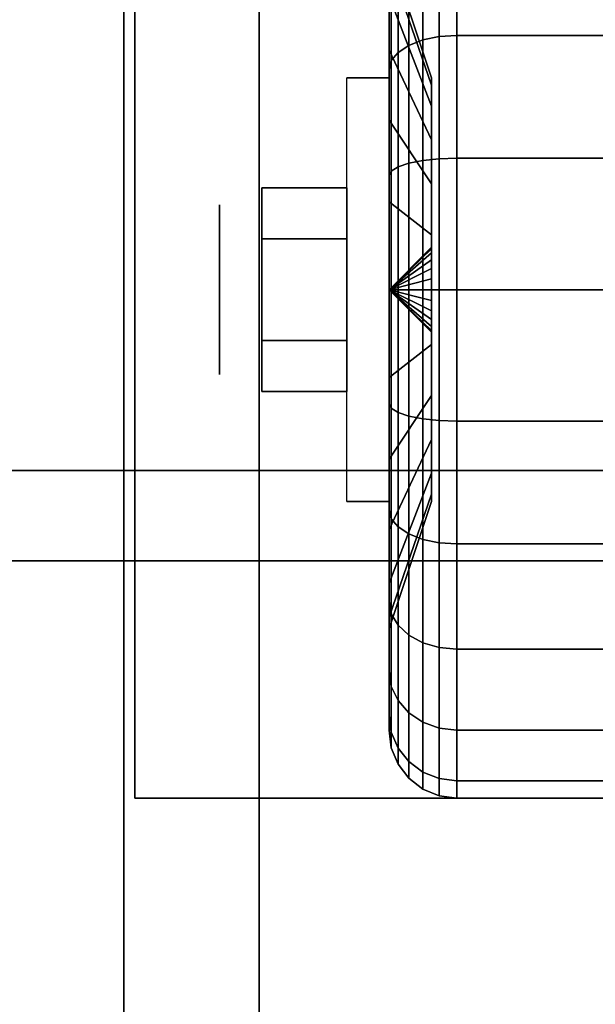
# Model space of a CAD drawing. Extents: x -120 to 120, y -21 to 21.
# Drawn here: x -19 to -18, y 10 to 13 of the extents above; entities that cross this region are included whole.
import ezdxf

# ---------------------------------------------------------------- set-up
doc = ezdxf.new("R2010")
doc.units = 0
for name, color, linetype in [('3D', 254, 'CONTINUOUS'), ('3D-BLACK', 250, 'CONTINUOUS'), ('3D-CHROME', 254, 'CONTINUOUS'), ('3D-COLDROLL', 252, 'CONTINUOUS'), ('3D-FLAT', 7, 'CONTINUOUS'), ('3D-NON', 43, 'CONTINUOUS')]:
    doc.layers.add(name, color=color, linetype=linetype)

msp = doc.modelspace()

# ---------------------------------------------------------------- linework, layer by layer
at = {"layer": '3D', "extrusion": (1, 0, 0)}
msp.add_circle((12.05, 1.125, -18.9375), 0.1875, dxfattribs=at)
at = {"layer": '3D', "extrusion": (-1, 0, 0)}
msp.add_arc((-12.05, 1.125, 18.5625), 0.4688, 180, 0, dxfattribs=at)
at = {"layer": '3D'}
for points in [[(-18.5625, 12.05, 1.125), (-18.4688, 12.1406, 1.1007), (-18.4688, 12.1438, 1.125), (-18.5625, 12.05, 1.125)], [(-18.5625, 12.05, 1.125), (-18.4688, 12.1438, 1.125), (-18.4688, 12.1406, 1.1493), (-18.5625, 12.05, 1.125)], [(-18.5625, 12.05, 1.125), (-18.4688, 12.1312, 1.0781), (-18.4688, 12.1406, 1.1007), (-18.5625, 12.05, 1.125)], [(-18.5625, 12.05, 1.125), (-18.4688, 12.1406, 1.1493), (-18.4688, 12.1312, 1.1719), (-18.5625, 12.05, 1.125)], [(-18.5625, 12.05, 1.125), (-18.4688, 12.1163, 1.0587), (-18.4688, 12.1312, 1.0781), (-18.5625, 12.05, 1.125)], [(-18.5625, 12.05, 1.125), (-18.4688, 12.1312, 1.1719), (-18.4688, 12.1163, 1.1913), (-18.5625, 12.05, 1.125)], [(-18.5625, 12.05, 1.125), (-18.4688, 12.0969, 1.0438), (-18.4688, 12.1163, 1.0587), (-18.5625, 12.05, 1.125)], [(-18.5625, 12.05, 1.125), (-18.4688, 12.1163, 1.1913), (-18.4688, 12.0969, 1.2062), (-18.5625, 12.05, 1.125)], [(-18.5625, 12.05, 1.125), (-18.4688, 12.0743, 1.0344), (-18.4688, 12.0969, 1.0438), (-18.5625, 12.05, 1.125)], [(-18.5625, 12.05, 1.125), (-18.4688, 12.0969, 1.2062), (-18.4688, 12.0743, 1.2156), (-18.5625, 12.05, 1.125)], [(-18.5625, 12.05, 1.125), (-18.4688, 12.05, 1.0312), (-18.4688, 12.0743, 1.0344), (-18.5625, 12.05, 1.125)], [(-18.5625, 12.05, 1.125), (-18.4688, 12.0743, 1.2156), (-18.4688, 12.05, 1.2188), (-18.5625, 12.05, 1.125)], [(-18.5625, 12.05, 1.125), (-18.4688, 12.0257, 1.0344), (-18.4688, 12.05, 1.0312), (-18.5625, 12.05, 1.125)], [(-18.5625, 12.05, 1.125), (-18.4688, 12.0031, 1.0438), (-18.4688, 12.0257, 1.0344), (-18.5625, 12.05, 1.125)], [(-18.5625, 12.05, 1.125), (-18.4688, 11.9837, 1.0587), (-18.4688, 12.0031, 1.0438), (-18.5625, 12.05, 1.125)], [(-18.5625, 12.05, 1.125), (-18.4688, 11.9688, 1.0781), (-18.4688, 11.9837, 1.0587), (-18.5625, 12.05, 1.125)], [(-18.5625, 12.05, 1.125), (-18.4688, 11.9594, 1.1007), (-18.4688, 11.9688, 1.0781), (-18.5625, 12.05, 1.125)], [(-18.5625, 12.05, 1.125), (-18.4688, 11.9563, 1.125), (-18.4688, 11.9594, 1.1007), (-18.5625, 12.05, 1.125)], [(-18.5625, 12.05, 1.125), (-18.4688, 11.9594, 1.1493), (-18.4688, 11.9563, 1.125), (-18.5625, 12.05, 1.125)], [(-18.5625, 12.05, 1.125), (-18.4688, 11.9688, 1.1719), (-18.4688, 11.9594, 1.1493), (-18.5625, 12.05, 1.125)], [(-18.5625, 12.05, 1.125), (-18.4688, 11.9837, 1.1913), (-18.4688, 11.9688, 1.1719), (-18.5625, 12.05, 1.125)], [(-18.5625, 12.05, 1.125), (-18.4688, 12.0031, 1.2062), (-18.4688, 11.9837, 1.1913), (-18.5625, 12.05, 1.125)], [(-18.5625, 12.05, 1.125), (-18.4688, 12.0257, 1.2156), (-18.4688, 12.0031, 1.2062), (-18.5625, 12.05, 1.125)], [(-18.5625, 12.05, 1.125), (-18.4688, 12.05, 1.2188), (-18.4688, 12.0257, 1.2156), (-18.5625, 12.05, 1.125)]]:
    msp.add_3dface(points, dxfattribs=at)
at = {"layer": '3D-BLACK'}
for points in [[(-18.5625, 12.5803, 0.5947), (-18.5625, 12.7394, 0.4356), (-18.5625, 12.8944, 0.6375), (-18.5625, 12.6995, 0.75)], [(-18.5625, 12.6995, 1.5), (-18.5625, 12.8944, 1.6125), (-18.5625, 12.7394, 1.8144), (-18.5625, 12.5803, 1.6553)], [(-18.4875, 12.6025, 0.1681), (-18.4513, 12.6099, 0.1551), (-18.4513, 12.8419, 0.3331), (-18.4875, 12.8313, 0.3437)], [(-18.4875, 12.8313, 1.9063), (-18.4513, 12.8419, 1.9169), (-18.4513, 12.6099, 2.0949), (-18.4875, 12.6025, 2.0819)], [(-18.4513, 12.6099, 0.1551), (-18.4125, 12.6125, 0.1507), (-18.4125, 12.8455, 0.3295), (-18.4513, 12.8419, 0.3331)], [(-18.4513, 12.8419, 1.9169), (-18.4125, 12.8455, 1.9205), (-18.4125, 12.6125, 2.0993), (-18.4513, 12.6099, 2.0949)], [(-18.4125, 12.6125, 0.1507), (-17.5875, 12.6125, 0.1507), (-17.5875, 12.8455, 0.3295), (-18.4125, 12.8455, 0.3295)], [(-18.4125, 12.8455, 1.9205), (-17.5875, 12.8455, 1.9205), (-17.5875, 12.6125, 2.0993), (-18.4125, 12.6125, 2.0993)], [(-18.5424, 12.575, 0.2157), (-18.5186, 12.5905, 0.1888), (-18.5186, 12.8144, 0.3606), (-18.5424, 12.7925, 0.3825)], [(-18.5424, 12.7925, 1.8675), (-18.5186, 12.8144, 1.8894), (-18.5186, 12.5905, 2.0612), (-18.5424, 12.575, 2.0343)], [(-18.5186, 12.5905, 0.1888), (-18.4875, 12.6025, 0.1681), (-18.4875, 12.8313, 0.3437), (-18.5186, 12.8144, 0.3606)], [(-18.5186, 12.8144, 1.8894), (-18.4875, 12.8313, 1.9063), (-18.4875, 12.6025, 2.0819), (-18.5186, 12.5905, 2.0612)], [(-18.4688, 12.5028, 1.0037), (-18.5625, 12.7744, 0.9309), (-18.5625, 12.8, 1.125), (-18.4688, 12.5188, 1.125)], [(-18.4688, 12.5188, 1.125), (-18.5625, 12.8, 1.125), (-18.5625, 12.7744, 1.3191), (-18.4688, 12.5028, 1.2463)], [(-18.5574, 12.5569, 0.247), (-18.5424, 12.575, 0.2157), (-18.5424, 12.7925, 0.3825), (-18.5574, 12.7669, 0.4081)], [(-18.5574, 12.7669, 1.8419), (-18.5424, 12.7925, 1.8675), (-18.5424, 12.575, 2.0343), (-18.5574, 12.5569, 2.003)], [(-18.4688, 12.4559, 0.8906), (-18.5625, 12.6995, 0.75), (-18.5625, 12.7744, 0.9309), (-18.4688, 12.5028, 1.0037)], [(-18.4688, 12.5028, 1.2463), (-18.5625, 12.7744, 1.3191), (-18.5625, 12.6995, 1.5), (-18.4688, 12.4559, 1.3594)], [(-18.5625, 12.5375, 0.2806), (-18.5574, 12.5569, 0.247), (-18.5574, 12.7669, 0.4081), (-18.5625, 12.7394, 0.4356)], [(-18.5625, 12.7394, 1.8144), (-18.5574, 12.7669, 1.8419), (-18.5574, 12.5569, 2.003), (-18.5625, 12.5375, 1.9694)], [(-18.5625, 12.425, 0.4755), (-18.5625, 12.5375, 0.2806), (-18.5625, 12.7394, 0.4356), (-18.5625, 12.5803, 0.5947)], [(-18.5625, 12.5803, 1.6553), (-18.5625, 12.7394, 1.8144), (-18.5625, 12.5375, 1.9694), (-18.5625, 12.425, 1.7745)], [(-18.4688, 12.3815, 0.7935), (-18.5625, 12.5803, 0.5947), (-18.5625, 12.6995, 0.75), (-18.4688, 12.4559, 0.8906)], [(-18.4688, 12.4559, 1.3594), (-18.5625, 12.6995, 1.5), (-18.5625, 12.5803, 1.6553), (-18.4688, 12.3815, 1.4565)], [(-18.5186, 12.3298, 0.0808), (-18.4875, 12.336, 0.0577), (-18.4875, 12.6025, 0.1681), (-18.5186, 12.5905, 0.1888)], [(-18.5186, 12.5905, 2.0612), (-18.4875, 12.6025, 2.0819), (-18.4875, 12.336, 2.1923), (-18.5186, 12.3298, 2.1692)], [(-18.4875, 12.336, 0.0577), (-18.4513, 12.3398, 0.0433), (-18.4513, 12.6099, 0.1551), (-18.4875, 12.6025, 0.1681)], [(-18.4875, 12.6025, 2.0819), (-18.4513, 12.6099, 2.0949), (-18.4513, 12.3398, 2.2067), (-18.4875, 12.336, 2.1923)], [(-18.4513, 12.3398, 0.0433), (-18.4125, 12.3412, 0.0383), (-18.4125, 12.6125, 0.1507), (-18.4513, 12.6099, 0.1551)], [(-18.4513, 12.6099, 2.0949), (-18.4125, 12.6125, 2.0993), (-18.4125, 12.3412, 2.2117), (-18.4513, 12.3398, 2.2067)], [(-18.4125, 12.3412, 0.0383), (-17.5875, 12.3412, 0.0383), (-17.5875, 12.6125, 0.1507), (-18.4125, 12.6125, 0.1507)], [(-18.4125, 12.6125, 2.0993), (-17.5875, 12.6125, 2.0993), (-17.5875, 12.3412, 2.2117), (-18.4125, 12.3412, 2.2117)], [(-18.4688, 12.2844, 0.7191), (-18.5625, 12.425, 0.4755), (-18.5625, 12.5803, 0.5947), (-18.4688, 12.3815, 0.7935)], [(-18.4688, 12.3815, 1.4565), (-18.5625, 12.5803, 1.6553), (-18.5625, 12.425, 1.7745), (-18.4688, 12.2844, 1.5309)], [(-18.5574, 12.3124, 0.1457), (-18.5424, 12.3218, 0.1108), (-18.5424, 12.575, 0.2157), (-18.5574, 12.5569, 0.247)], [(-18.5574, 12.5569, 2.003), (-18.5424, 12.575, 2.0343), (-18.5424, 12.3218, 2.1392), (-18.5574, 12.3124, 2.1043)], [(-18.5424, 12.3218, 0.1108), (-18.5186, 12.3298, 0.0808), (-18.5186, 12.5905, 0.1888), (-18.5424, 12.575, 0.2157)], [(-18.5424, 12.575, 2.0343), (-18.5186, 12.5905, 2.0612), (-18.5186, 12.3298, 2.1692), (-18.5424, 12.3218, 2.1392)], [(-18.5625, 12.3023, 0.1832), (-18.5574, 12.3124, 0.1457), (-18.5574, 12.5569, 0.247), (-18.5625, 12.5375, 0.2806)], [(-18.5625, 12.5375, 1.9694), (-18.5574, 12.5569, 2.003), (-18.5574, 12.3124, 2.1043), (-18.5625, 12.3023, 2.0668)], [(-18.5625, 12.2441, 0.4006), (-18.5625, 12.3023, 0.1832), (-18.5625, 12.5375, 0.2806), (-18.5625, 12.425, 0.4755)], [(-18.5625, 12.425, 1.7745), (-18.5625, 12.5375, 1.9694), (-18.5625, 12.3023, 2.0668), (-18.5625, 12.2441, 1.8494)], [(-18.4688, 12.1713, 0.6722), (-18.5625, 12.2441, 0.4006), (-18.5625, 12.425, 0.4755), (-18.4688, 12.2844, 0.7191)], [(-18.4688, 12.2844, 1.5309), (-18.5625, 12.425, 1.7745), (-18.5625, 12.2441, 1.8494), (-18.4688, 12.1713, 1.5778)], [(-18.5186, 12.05, 0.0439), (-18.4875, 12.05, 0.0201), (-18.4875, 12.336, 0.0577), (-18.5186, 12.3298, 0.0808)], [(-18.5186, 12.3298, 2.1692), (-18.4875, 12.336, 2.1923), (-18.4875, 12.05, 2.2299), (-18.5186, 12.05, 2.2061)], [(-18.4875, 12.05, 0.0201), (-18.4513, 12.05, 0.0051), (-18.4513, 12.3398, 0.0433), (-18.4875, 12.336, 0.0577)], [(-18.4875, 12.336, 2.1923), (-18.4513, 12.3398, 2.2067), (-18.4513, 12.05, 2.2449), (-18.4875, 12.05, 2.2299)], [(-18.4513, 12.05, 0.0051), (-18.4125, 12.05), (-18.4125, 12.3412, 0.0383), (-18.4513, 12.3398, 0.0433)], [(-18.4513, 12.3398, 2.2067), (-18.4125, 12.3412, 2.2117), (-18.4125, 12.05, 2.25), (-18.4513, 12.05, 2.2449)], [(-18.4125, 12.05), (-17.5875, 12.05), (-17.5875, 12.3412, 0.0383), (-18.4125, 12.3412, 0.0383)], [(-18.4125, 12.3412, 2.2117), (-17.5875, 12.3412, 2.2117), (-17.5875, 12.05, 2.25), (-18.4125, 12.05, 2.25)], [(-18.5625, 12.05, 0.15), (-18.5574, 12.05, 0.1112), (-18.5574, 12.3124, 0.1457), (-18.5625, 12.3023, 0.1832)], [(-18.5625, 12.3023, 2.0668), (-18.5574, 12.3124, 2.1043), (-18.5574, 12.05, 2.1388), (-18.5625, 12.05, 2.1)], [(-18.5574, 12.05, 0.1112), (-18.5424, 12.05, 0.075), (-18.5424, 12.3218, 0.1108), (-18.5574, 12.3124, 0.1457)], [(-18.5574, 12.3124, 2.1043), (-18.5424, 12.3218, 2.1392), (-18.5424, 12.05, 2.175), (-18.5574, 12.05, 2.1388)], [(-18.5424, 12.05, 0.075), (-18.5186, 12.05, 0.0439), (-18.5186, 12.3298, 0.0808), (-18.5424, 12.3218, 0.1108)], [(-18.5424, 12.3218, 2.1392), (-18.5186, 12.3298, 2.1692), (-18.5186, 12.05, 2.2061), (-18.5424, 12.05, 2.175)], [(-18.5625, 12.05, 0.375), (-18.5625, 12.05, 0.15), (-18.5625, 12.3023, 0.1832), (-18.5625, 12.2441, 0.4006)], [(-18.5625, 12.2441, 1.8494), (-18.5625, 12.3023, 2.0668), (-18.5625, 12.05, 2.1), (-18.5625, 12.05, 1.875)], [(-18.4688, 12.05, 0.6562), (-18.5625, 12.05, 0.375), (-18.5625, 12.2441, 0.4006), (-18.4688, 12.1713, 0.6722)], [(-18.4688, 12.1713, 1.5778), (-18.5625, 12.2441, 1.8494), (-18.5625, 12.05, 1.875), (-18.4688, 12.05, 1.5938)], [(-18.5625, 11.7977, 0.1832), (-18.5574, 11.7876, 0.1457), (-18.5574, 12.05, 0.1112), (-18.5625, 12.05, 0.15)], [(-18.5625, 11.8559, 0.4006), (-18.5625, 11.7977, 0.1832), (-18.5625, 12.05, 0.15), (-18.5625, 12.05, 0.375)], [(-18.4688, 11.9287, 0.6722), (-18.5625, 11.8559, 0.4006), (-18.5625, 12.05, 0.375), (-18.4688, 12.05, 0.6562)], [(-18.5625, 12.05, 2.1), (-18.5574, 12.05, 2.1388), (-18.5574, 11.7876, 2.1043), (-18.5625, 11.7977, 2.0668)], [(-18.5625, 12.05, 1.875), (-18.5625, 12.05, 2.1), (-18.5625, 11.7977, 2.0668), (-18.5625, 11.8559, 1.8494)], [(-18.4688, 12.05, 1.5938), (-18.5625, 12.05, 1.875), (-18.5625, 11.8559, 1.8494), (-18.4688, 11.9287, 1.5778)], [(-18.5574, 11.7876, 0.1457), (-18.5424, 11.7782, 0.1108), (-18.5424, 12.05, 0.075), (-18.5574, 12.05, 0.1112)], [(-18.5574, 12.05, 2.1388), (-18.5424, 12.05, 2.175), (-18.5424, 11.7782, 2.1392), (-18.5574, 11.7876, 2.1043)], [(-18.5424, 11.7782, 0.1108), (-18.5186, 11.7702, 0.0808), (-18.5186, 12.05, 0.0439), (-18.5424, 12.05, 0.075)], [(-18.5424, 12.05, 2.175), (-18.5186, 12.05, 2.2061), (-18.5186, 11.7702, 2.1692), (-18.5424, 11.7782, 2.1392)], [(-18.5186, 11.7702, 0.0808), (-18.4875, 11.764, 0.0577), (-18.4875, 12.05, 0.0201), (-18.5186, 12.05, 0.0439)], [(-18.5186, 12.05, 2.2061), (-18.4875, 12.05, 2.2299), (-18.4875, 11.764, 2.1923), (-18.5186, 11.7702, 2.1692)], [(-18.4875, 11.764, 0.0577), (-18.4513, 11.7602, 0.0433), (-18.4513, 12.05, 0.0051), (-18.4875, 12.05, 0.0201)], [(-18.4875, 12.05, 2.2299), (-18.4513, 12.05, 2.2449), (-18.4513, 11.7602, 2.2067), (-18.4875, 11.764, 2.1923)], [(-18.4513, 11.7602, 0.0433), (-18.4125, 11.7588, 0.0383), (-18.4125, 12.05), (-18.4513, 12.05, 0.0051)], [(-18.4513, 12.05, 2.2449), (-18.4125, 12.05, 2.25), (-18.4125, 11.7588, 2.2117), (-18.4513, 11.7602, 2.2067)], [(-18.4125, 11.7588, 0.0383), (-17.5875, 11.7588, 0.0383), (-17.5875, 12.05), (-18.4125, 12.05)], [(-18.4125, 12.05, 2.25), (-17.5875, 12.05, 2.25), (-17.5875, 11.7588, 2.2117), (-18.4125, 11.7588, 2.2117)], [(-18.4688, 11.8156, 0.7191), (-18.5625, 11.675, 0.4755), (-18.5625, 11.8559, 0.4006), (-18.4688, 11.9287, 0.6722)], [(-18.4688, 11.9287, 1.5778), (-18.5625, 11.8559, 1.8494), (-18.5625, 11.675, 1.7745), (-18.4688, 11.8156, 1.5309)], [(-18.5625, 11.675, 0.4755), (-18.5625, 11.5625, 0.2806), (-18.5625, 11.7977, 0.1832), (-18.5625, 11.8559, 0.4006)], [(-18.5625, 11.8559, 1.8494), (-18.5625, 11.7977, 2.0668), (-18.5625, 11.5625, 1.9694), (-18.5625, 11.675, 1.7745)], [(-18.4688, 11.7185, 0.7935), (-18.5625, 11.5197, 0.5947), (-18.5625, 11.675, 0.4755), (-18.4688, 11.8156, 0.7191)], [(-18.4688, 11.8156, 1.5309), (-18.5625, 11.675, 1.7745), (-18.5625, 11.5197, 1.6553), (-18.4688, 11.7185, 1.4565)], [(-18.5625, 11.5625, 0.2806), (-18.5574, 11.5431, 0.247), (-18.5574, 11.7876, 0.1457), (-18.5625, 11.7977, 0.1832)], [(-18.5625, 11.7977, 2.0668), (-18.5574, 11.7876, 2.1043), (-18.5574, 11.5431, 2.003), (-18.5625, 11.5625, 1.9694)], [(-18.5574, 11.5431, 0.247), (-18.5424, 11.525, 0.2157), (-18.5424, 11.7782, 0.1108), (-18.5574, 11.7876, 0.1457)], [(-18.5574, 11.7876, 2.1043), (-18.5424, 11.7782, 2.1392), (-18.5424, 11.525, 2.0343), (-18.5574, 11.5431, 2.003)], [(-18.5424, 11.525, 0.2157), (-18.5186, 11.5095, 0.1888), (-18.5186, 11.7702, 0.0808), (-18.5424, 11.7782, 0.1108)], [(-18.5424, 11.7782, 2.1392), (-18.5186, 11.7702, 2.1692), (-18.5186, 11.5095, 2.0612), (-18.5424, 11.525, 2.0343)], [(-18.5186, 11.5095, 0.1888), (-18.4875, 11.4975, 0.1681), (-18.4875, 11.764, 0.0577), (-18.5186, 11.7702, 0.0808)], [(-18.5186, 11.7702, 2.1692), (-18.4875, 11.764, 2.1923), (-18.4875, 11.4975, 2.0819), (-18.5186, 11.5095, 2.0612)], [(-18.4875, 11.4975, 0.1681), (-18.4513, 11.4901, 0.1551), (-18.4513, 11.7602, 0.0433), (-18.4875, 11.764, 0.0577)], [(-18.4875, 11.764, 2.1923), (-18.4513, 11.7602, 2.2067), (-18.4513, 11.4901, 2.0949), (-18.4875, 11.4975, 2.0819)], [(-18.4513, 11.4901, 0.1551), (-18.4125, 11.4875, 0.1507), (-18.4125, 11.7588, 0.0383), (-18.4513, 11.7602, 0.0433)], [(-18.4513, 11.7602, 2.2067), (-18.4125, 11.7588, 2.2117), (-18.4125, 11.4875, 2.0993), (-18.4513, 11.4901, 2.0949)], [(-18.4125, 11.4875, 0.1507), (-17.5875, 11.4875, 0.1507), (-17.5875, 11.7588, 0.0383), (-18.4125, 11.7588, 0.0383)], [(-18.4125, 11.7588, 2.2117), (-17.5875, 11.7588, 2.2117), (-17.5875, 11.4875, 2.0993), (-18.4125, 11.4875, 2.0993)], [(-18.4688, 11.6441, 0.8906), (-18.5625, 11.4005, 0.75), (-18.5625, 11.5197, 0.5947), (-18.4688, 11.7185, 0.7935)], [(-18.4688, 11.7185, 1.4565), (-18.5625, 11.5197, 1.6553), (-18.5625, 11.4005, 1.5), (-18.4688, 11.6441, 1.3594)], [(-18.5625, 11.5197, 0.5947), (-18.5625, 11.3606, 0.4356), (-18.5625, 11.5625, 0.2806), (-18.5625, 11.675, 0.4755)], [(-18.5625, 11.675, 1.7745), (-18.5625, 11.5625, 1.9694), (-18.5625, 11.3606, 1.8144), (-18.5625, 11.5197, 1.6553)], [(-18.4688, 11.5972, 1.0037), (-18.5625, 11.3256, 0.9309), (-18.5625, 11.4005, 0.75), (-18.4688, 11.6441, 0.8906)], [(-18.4688, 11.6441, 1.3594), (-18.5625, 11.4005, 1.5), (-18.5625, 11.3256, 1.3191), (-18.4688, 11.5972, 1.2463)], [(-18.4688, 11.5813, 1.125), (-18.5625, 11.3, 1.125), (-18.5625, 11.3256, 0.9309), (-18.4688, 11.5972, 1.0037)], [(-18.4688, 11.5972, 1.2463), (-18.5625, 11.3256, 1.3191), (-18.5625, 11.3, 1.125), (-18.4688, 11.5813, 1.125)], [(-18.5625, 11.3606, 0.4356), (-18.5574, 11.3331, 0.4081), (-18.5574, 11.5431, 0.247), (-18.5625, 11.5625, 0.2806)], [(-18.5625, 11.5625, 1.9694), (-18.5574, 11.5431, 2.003), (-18.5574, 11.3331, 1.8419), (-18.5625, 11.3606, 1.8144)], [(-18.5574, 11.3331, 0.4081), (-18.5424, 11.3075, 0.3825), (-18.5424, 11.525, 0.2157), (-18.5574, 11.5431, 0.247)], [(-18.5574, 11.5431, 2.003), (-18.5424, 11.525, 2.0343), (-18.5424, 11.3075, 1.8675), (-18.5574, 11.3331, 1.8419)], [(-18.5625, 11.4005, 0.75), (-18.5625, 11.2056, 0.6375), (-18.5625, 11.3606, 0.4356), (-18.5625, 11.5197, 0.5947)], [(-18.5625, 11.5197, 1.6553), (-18.5625, 11.3606, 1.8144), (-18.5625, 11.2056, 1.6125), (-18.5625, 11.4005, 1.5)], [(-18.5424, 11.3075, 0.3825), (-18.5186, 11.2856, 0.3606), (-18.5186, 11.5095, 0.1888), (-18.5424, 11.525, 0.2157)], [(-18.5424, 11.525, 2.0343), (-18.5186, 11.5095, 2.0612), (-18.5186, 11.2856, 1.8894), (-18.5424, 11.3075, 1.8675)], [(-18.5186, 11.2856, 0.3606), (-18.4875, 11.2687, 0.3437), (-18.4875, 11.4975, 0.1681), (-18.5186, 11.5095, 0.1888)], [(-18.5186, 11.5095, 2.0612), (-18.4875, 11.4975, 2.0819), (-18.4875, 11.2687, 1.9063), (-18.5186, 11.2856, 1.8894)], [(-18.4875, 11.2687, 0.3437), (-18.4513, 11.2581, 0.3331), (-18.4513, 11.4901, 0.1551), (-18.4875, 11.4975, 0.1681)], [(-18.4875, 11.4975, 2.0819), (-18.4513, 11.4901, 2.0949), (-18.4513, 11.2581, 1.9169), (-18.4875, 11.2687, 1.9063)], [(-18.4513, 11.2581, 0.3331), (-18.4125, 11.2545, 0.3295), (-18.4125, 11.4875, 0.1507), (-18.4513, 11.4901, 0.1551)], [(-18.4513, 11.4901, 2.0949), (-18.4125, 11.4875, 2.0993), (-18.4125, 11.2545, 1.9205), (-18.4513, 11.2581, 1.9169)], [(-18.4125, 11.2545, 0.3295), (-17.5875, 11.2545, 0.3295), (-17.5875, 11.4875, 0.1507), (-18.4125, 11.4875, 0.1507)], [(-18.4125, 11.4875, 2.0993), (-17.5875, 11.4875, 2.0993), (-17.5875, 11.2545, 1.9205), (-18.4125, 11.2545, 1.9205)], [(-18.5625, 11.3256, 0.9309), (-18.5625, 11.1082, 0.8727), (-18.5625, 11.2056, 0.6375), (-18.5625, 11.4005, 0.75)], [(-18.5625, 11.4005, 1.5), (-18.5625, 11.2056, 1.6125), (-18.5625, 11.1082, 1.3773), (-18.5625, 11.3256, 1.3191)], [(-18.5625, 11.2056, 0.6375), (-18.5574, 11.172, 0.6181), (-18.5574, 11.3331, 0.4081), (-18.5625, 11.3606, 0.4356)], [(-18.5625, 11.3606, 1.8144), (-18.5574, 11.3331, 1.8419), (-18.5574, 11.172, 1.6319), (-18.5625, 11.2056, 1.6125)], [(-18.5574, 11.172, 0.6181), (-18.5424, 11.1407, 0.6), (-18.5424, 11.3075, 0.3825), (-18.5574, 11.3331, 0.4081)], [(-18.5574, 11.3331, 1.8419), (-18.5424, 11.3075, 1.8675), (-18.5424, 11.1407, 1.65), (-18.5574, 11.172, 1.6319)], [(-18.5625, 11.3, 1.125), (-18.5625, 11.075, 1.125), (-18.5625, 11.1082, 0.8727), (-18.5625, 11.3256, 0.9309)], [(-18.5625, 11.3256, 1.3191), (-18.5625, 11.1082, 1.3773), (-18.5625, 11.075, 1.125), (-18.5625, 11.3, 1.125)], [(-18.5424, 11.1407, 0.6), (-18.5186, 11.1138, 0.5845), (-18.5186, 11.2856, 0.3606), (-18.5424, 11.3075, 0.3825)], [(-18.5424, 11.3075, 1.8675), (-18.5186, 11.2856, 1.8894), (-18.5186, 11.1138, 1.6655), (-18.5424, 11.1407, 1.65)], [(-18.5186, 11.1138, 0.5845), (-18.4875, 11.0931, 0.5725), (-18.4875, 11.2687, 0.3437), (-18.5186, 11.2856, 0.3606)], [(-18.5186, 11.2856, 1.8894), (-18.4875, 11.2687, 1.9063), (-18.4875, 11.0931, 1.6775), (-18.5186, 11.1138, 1.6655)], [(-18.4875, 11.0931, 0.5725), (-18.4513, 11.0801, 0.5651), (-18.4513, 11.2581, 0.3331), (-18.4875, 11.2687, 0.3437)], [(-18.4875, 11.2687, 1.9063), (-18.4513, 11.2581, 1.9169), (-18.4513, 11.0801, 1.6849), (-18.4875, 11.0931, 1.6775)], [(-18.4513, 11.0801, 0.5651), (-18.4125, 11.0757, 0.5625), (-18.4125, 11.2545, 0.3295), (-18.4513, 11.2581, 0.3331)], [(-18.4513, 11.2581, 1.9169), (-18.4125, 11.2545, 1.9205), (-18.4125, 11.0757, 1.6875), (-18.4513, 11.0801, 1.6849)], [(-18.4125, 11.0757, 0.5625), (-17.5875, 11.0757, 0.5625), (-17.5875, 11.2545, 0.3295), (-18.4125, 11.2545, 0.3295)], [(-18.4125, 11.2545, 1.9205), (-17.5875, 11.2545, 1.9205), (-17.5875, 11.0757, 1.6875), (-18.4125, 11.0757, 1.6875)], [(-18.5625, 11.1082, 0.8727), (-18.5574, 11.0707, 0.8626), (-18.5574, 11.172, 0.6181), (-18.5625, 11.2056, 0.6375)], [(-18.5625, 11.2056, 1.6125), (-18.5574, 11.172, 1.6319), (-18.5574, 11.0707, 1.3874), (-18.5625, 11.1082, 1.3773)], [(-18.5574, 11.0707, 0.8626), (-18.5424, 11.0358, 0.8532), (-18.5424, 11.1407, 0.6), (-18.5574, 11.172, 0.6181)], [(-18.5574, 11.172, 1.6319), (-18.5424, 11.1407, 1.65), (-18.5424, 11.0358, 1.3968), (-18.5574, 11.0707, 1.3874)], [(-18.5424, 11.0358, 0.8532), (-18.5186, 11.0058, 0.8452), (-18.5186, 11.1138, 0.5845), (-18.5424, 11.1407, 0.6)], [(-18.5424, 11.1407, 1.65), (-18.5186, 11.1138, 1.6655), (-18.5186, 11.0058, 1.4048), (-18.5424, 11.0358, 1.3968)], [(-18.5186, 11.0058, 0.8452), (-18.4875, 10.9827, 0.839), (-18.4875, 11.0931, 0.5725), (-18.5186, 11.1138, 0.5845)], [(-18.5186, 11.1138, 1.6655), (-18.4875, 11.0931, 1.6775), (-18.4875, 10.9827, 1.411), (-18.5186, 11.0058, 1.4048)], [(-18.5625, 11.075, 1.125), (-18.5574, 11.0362, 1.125), (-18.5574, 11.0707, 0.8626), (-18.5625, 11.1082, 0.8727)], [(-18.5625, 11.1082, 1.3773), (-18.5574, 11.0707, 1.3874), (-18.5574, 11.0362, 1.125), (-18.5625, 11.075, 1.125)], [(-18.4875, 10.9827, 0.839), (-18.4513, 10.9683, 0.8352), (-18.4513, 11.0801, 0.5651), (-18.4875, 11.0931, 0.5725)], [(-18.4875, 11.0931, 1.6775), (-18.4513, 11.0801, 1.6849), (-18.4513, 10.9683, 1.4148), (-18.4875, 10.9827, 1.411)], [(-18.5574, 11.0362, 1.125), (-18.5424, 11, 1.125), (-18.5424, 11.0358, 0.8532), (-18.5574, 11.0707, 0.8626)], [(-18.5574, 11.0707, 1.3874), (-18.5424, 11.0358, 1.3968), (-18.5424, 11, 1.125), (-18.5574, 11.0362, 1.125)], [(-18.4513, 10.9683, 0.8352), (-18.4125, 10.9633, 0.8338), (-18.4125, 11.0757, 0.5625), (-18.4513, 11.0801, 0.5651)], [(-18.4513, 11.0801, 1.6849), (-18.4125, 11.0757, 1.6875), (-18.4125, 10.9633, 1.4162), (-18.4513, 10.9683, 1.4148)], [(-18.4125, 10.9633, 0.8338), (-17.5875, 10.9633, 0.8338), (-17.5875, 11.0757, 0.5625), (-18.4125, 11.0757, 0.5625)], [(-18.4125, 11.0757, 1.6875), (-17.5875, 11.0757, 1.6875), (-17.5875, 10.9633, 1.4162), (-18.4125, 10.9633, 1.4162)], [(-18.5424, 11, 1.125), (-18.5186, 10.9689, 1.125), (-18.5186, 11.0058, 0.8452), (-18.5424, 11.0358, 0.8532)], [(-18.5424, 11.0358, 1.3968), (-18.5186, 11.0058, 1.4048), (-18.5186, 10.9689, 1.125), (-18.5424, 11, 1.125)], [(-18.5186, 10.9689, 1.125), (-18.4875, 10.9451, 1.125), (-18.4875, 10.9827, 0.839), (-18.5186, 11.0058, 0.8452)], [(-18.5186, 11.0058, 1.4048), (-18.4875, 10.9827, 1.411), (-18.4875, 10.9451, 1.125), (-18.5186, 10.9689, 1.125)], [(-18.4875, 10.9451, 1.125), (-18.4513, 10.9301, 1.125), (-18.4513, 10.9683, 0.8352), (-18.4875, 10.9827, 0.839)], [(-18.4875, 10.9827, 1.411), (-18.4513, 10.9683, 1.4148), (-18.4513, 10.9301, 1.125), (-18.4875, 10.9451, 1.125)], [(-18.4513, 10.9301, 1.125), (-18.4125, 10.925, 1.125), (-18.4125, 10.9633, 0.8338), (-18.4513, 10.9683, 0.8352)], [(-18.4513, 10.9683, 1.4148), (-18.4125, 10.9633, 1.4162), (-18.4125, 10.925, 1.125), (-18.4513, 10.9301, 1.125)], [(-18.4125, 10.925, 1.125), (-17.5875, 10.925, 1.125), (-17.5875, 10.9633, 0.8338), (-18.4125, 10.9633, 0.8338)], [(-18.4125, 10.9633, 1.4162), (-17.5875, 10.9633, 1.4162), (-17.5875, 10.925, 1.125), (-18.4125, 10.925, 1.125)]]:
    msp.add_3dface(points, dxfattribs=at)
at = {"layer": '3D-CHROME'}
for points in [[(-18.8438, 12.275, 1.125), (-18.6562, 12.275, 1.125), (-18.6562, 12.1625, 1.3199), (-18.8438, 12.1625, 1.3199)], [(-18.8438, 12.1625, 0.9301), (-18.6562, 12.1625, 0.9301), (-18.6562, 12.275, 1.125), (-18.8438, 12.275, 1.125)], [(-18.8438, 12.1625, 1.3199), (-18.6562, 12.1625, 1.3199), (-18.6562, 11.9375, 1.3199), (-18.8438, 11.9375, 1.3199)], [(-18.8438, 11.9375, 0.9301), (-18.6562, 11.9375, 0.9301), (-18.6562, 12.1625, 0.9301), (-18.8438, 12.1625, 0.9301)], [(-18.8438, 11.825, 1.125), (-18.6562, 11.825, 1.125), (-18.6562, 11.9375, 0.9301), (-18.8438, 11.9375, 0.9301)], [(-18.8438, 11.9375, 1.3199), (-18.6562, 11.9375, 1.3199), (-18.6562, 11.825, 1.125), (-18.8438, 11.825, 1.125)]]:
    msp.add_3dface(points, dxfattribs=at)
at = {"layer": '3D-COLDROLL'}
for points in [[(-15.2, 13.85, 36), (-38.8, 13.85, 36), (-38.8, -8.7, 36), (-15.2, -8.7, 36)], [(-15.2, 13.85, 35), (-38.8, 13.85, 35), (-38.8, -8.7, 35), (-15.2, -8.7, 35)]]:
    msp.add_3dface(points, dxfattribs=at)
at = {"layer": '3D-FLAT'}
for points in [[(-16, 20.95, 59), (-38, 20.95, 59), (-38, 3.05, 59), (-16, 3.05, 59)], [(-16, 20.95, 58.2), (-38, 20.95, 58.2), (-38, 3.05, 58.2), (-16, 3.05, 58.2)], [(-16, 20.95, 78), (-38, 20.95, 78), (-38, 3.05, 78), (-16, 3.05, 78)], [(-18.85, 19.05, 65.6), (-18.85, 4.05, 65.6), (-19.15, 4.05, 65.6), (-19.15, 19.05, 65.6)], [(-18.85, 19.05, 65.3), (-18.85, 4.05, 65.3), (-19.15, 4.05, 65.3), (-19.15, 19.05, 65.3)], [(-15, 16.05, 25), (-63, 16.05, 25), (-63, -16.7, 25), (-15, -16.7, 25)], [(-15, 16.05, 27), (-63, 16.05, 27), (-63, -16.7, 27), (-15, -16.7, 27)], [(-15.1, 16.05, 24.9), (-62.9, 16.05, 24.9), (-62.9, -14.7, 24.9), (-15.1, -14.7, 24.9)], [(-15.1, 16.05, 3), (-62.9, 16.05, 3), (-62.9, -14.7, 3), (-15.1, -14.7, 3)], [(-16, 16.05, 79), (-38, 16.05, 79), (-38, 4.05, 79), (-16, 4.05, 79)], [(-15, 14.05, 35), (-39, 14.05, 35), (-39, -12.95, 35), (-15, -12.95, 35)], [(-16.875, 13.175, 3), (-19.125, 13.175, 3), (-19.125, 10.925, 3), (-16.875, 10.925, 3)], [(-16.875, 13.175, 2.8125), (-19.125, 13.175, 2.8125), (-19.125, 10.925, 2.8125), (-16.875, 10.925, 2.8125)], [(-18.5625, 11.5813, 2.8125), (-18.6562, 11.5813, 2.8125), (-18.6562, 12.5188, 2.8125), (-18.5625, 12.5188, 2.8125)], [(-17.2, 11.45, 65.3), (-36.8, 11.45, 65.3), (-36.8, 11.65, 65.3), (-17.2, 11.65, 65.3)], [(-17.2, 11.45, 65.1), (-36.8, 11.45, 65.1), (-36.8, 11.65, 65.1), (-17.2, 11.65, 65.1)]]:
    msp.add_3dface(points, dxfattribs=at)
at = {"layer": '3D-NON'}
for points in [[(-19.15, 19.05, 65.3), (-19.15, 4.05, 65.3), (-19.15, 4.05, 65.6), (-19.15, 19.05, 65.6)], [(-18.85, 19.05, 65.3), (-18.85, 4.05, 65.3), (-18.85, 4.05, 65.6), (-18.85, 19.05, 65.6)], [(-19.125, 13.175, 2.8125), (-19.125, 10.925, 2.8125), (-19.125, 10.925, 3), (-19.125, 13.175, 3)], [(-18.5625, 12.5188, 2.8125), (-18.6562, 12.5188, 2.8125), (-18.6562, 12.5188, 1.125), (-18.5625, 12.5188, 1.125)], [(-18.4688, 12.1406, 1.1007), (-18.4688, 12.5028, 1.0037), (-18.4688, 12.5188, 1.125), (-18.4688, 12.1438, 1.125)], [(-18.4688, 12.1438, 1.125), (-18.4688, 12.5188, 1.125), (-18.4688, 12.5028, 1.2463), (-18.4688, 12.1406, 1.1493)], [(-18.4688, 12.1312, 1.0781), (-18.4688, 12.4559, 0.8906), (-18.4688, 12.5028, 1.0037), (-18.4688, 12.1406, 1.1007)], [(-18.4688, 12.1406, 1.1493), (-18.4688, 12.5028, 1.2463), (-18.4688, 12.4559, 1.3594), (-18.4688, 12.1312, 1.1719)], [(-18.4688, 12.1163, 1.0587), (-18.4688, 12.3815, 0.7935), (-18.4688, 12.4559, 0.8906), (-18.4688, 12.1312, 1.0781)], [(-18.4688, 12.1312, 1.1719), (-18.4688, 12.4559, 1.3594), (-18.4688, 12.3815, 1.4565), (-18.4688, 12.1163, 1.1913)], [(-18.4688, 12.0969, 1.0438), (-18.4688, 12.2844, 0.7191), (-18.4688, 12.3815, 0.7935), (-18.4688, 12.1163, 1.0587)], [(-18.4688, 12.1163, 1.1913), (-18.4688, 12.3815, 1.4565), (-18.4688, 12.2844, 1.5309), (-18.4688, 12.0969, 1.2062)], [(-18.4688, 12.0743, 1.0344), (-18.4688, 12.1713, 0.6722), (-18.4688, 12.2844, 0.7191), (-18.4688, 12.0969, 1.0438)], [(-18.4688, 12.0969, 1.2062), (-18.4688, 12.2844, 1.5309), (-18.4688, 12.1713, 1.5778), (-18.4688, 12.0743, 1.2156)], [(-18.4688, 12.05, 1.0312), (-18.4688, 12.05, 0.6562), (-18.4688, 12.1713, 0.6722), (-18.4688, 12.0743, 1.0344)], [(-18.4688, 12.0743, 1.2156), (-18.4688, 12.1713, 1.5778), (-18.4688, 12.05, 1.5938), (-18.4688, 12.05, 1.2188)], [(-18.4688, 12.0257, 1.0344), (-18.4688, 11.9287, 0.6722), (-18.4688, 12.05, 0.6562), (-18.4688, 12.05, 1.0312)], [(-18.4688, 12.05, 1.2188), (-18.4688, 12.05, 1.5938), (-18.4688, 11.9287, 1.5778), (-18.4688, 12.0257, 1.2156)], [(-18.4688, 12.0031, 1.0438), (-18.4688, 11.8156, 0.7191), (-18.4688, 11.9287, 0.6722), (-18.4688, 12.0257, 1.0344)], [(-18.4688, 12.0257, 1.2156), (-18.4688, 11.9287, 1.5778), (-18.4688, 11.8156, 1.5309), (-18.4688, 12.0031, 1.2062)], [(-18.4688, 11.9837, 1.0587), (-18.4688, 11.7185, 0.7935), (-18.4688, 11.8156, 0.7191), (-18.4688, 12.0031, 1.0438)], [(-18.4688, 12.0031, 1.2062), (-18.4688, 11.8156, 1.5309), (-18.4688, 11.7185, 1.4565), (-18.4688, 11.9837, 1.1913)], [(-18.4688, 11.9688, 1.0781), (-18.4688, 11.6441, 0.8906), (-18.4688, 11.7185, 0.7935), (-18.4688, 11.9837, 1.0587)], [(-18.4688, 11.9837, 1.1913), (-18.4688, 11.7185, 1.4565), (-18.4688, 11.6441, 1.3594), (-18.4688, 11.9688, 1.1719)], [(-18.4688, 11.9594, 1.1007), (-18.4688, 11.5972, 1.0037), (-18.4688, 11.6441, 0.8906), (-18.4688, 11.9688, 1.0781)], [(-18.4688, 11.9688, 1.1719), (-18.4688, 11.6441, 1.3594), (-18.4688, 11.5972, 1.2463), (-18.4688, 11.9594, 1.1493)], [(-18.4688, 11.9563, 1.125), (-18.4688, 11.5813, 1.125), (-18.4688, 11.5972, 1.0037), (-18.4688, 11.9594, 1.1007)], [(-18.4688, 11.9594, 1.1493), (-18.4688, 11.5972, 1.2463), (-18.4688, 11.5813, 1.125), (-18.4688, 11.9563, 1.125)], [(-17.2, 11.65, 65.1), (-36.8, 11.65, 65.1), (-36.8, 11.65, 65.3), (-17.2, 11.65, 65.3)], [(-18.5625, 11.5813, 1.125), (-18.6562, 11.5813, 1.125), (-18.6562, 11.5813, 2.8125), (-18.5625, 11.5813, 2.8125)], [(-17.2, 11.45, 65.1), (-36.8, 11.45, 65.1), (-36.8, 11.45, 65.3), (-17.2, 11.45, 65.3)], [(-16.875, 10.925, 2.8125), (-19.125, 10.925, 2.8125), (-19.125, 10.925, 3), (-16.875, 10.925, 3)]]:
    msp.add_3dface(points, dxfattribs=at)
at = {"layer": '3D-NON', "invisible_edges": 15}
for points in [[(-18.6562, 12.3625, 2.8125), (-18.6562, 12.5188, 2.8125), (-18.6562, 12.5188, 1.125), (-18.6562, 12.4559, 0.8906)], [(-18.6562, 12.2063, 2.8125), (-18.6562, 12.3625, 2.8125), (-18.6562, 12.4559, 0.8906), (-18.6562, 12.2844, 0.7191)], [(-18.6562, 12.05, 2.8125), (-18.6562, 12.2063, 2.8125), (-18.6562, 12.2844, 0.7191), (-18.6562, 12.05, 0.6562)], [(-18.6562, 11.8938, 2.8125), (-18.6562, 12.05, 2.8125), (-18.6562, 12.05, 0.6562), (-18.6562, 11.8156, 0.7191)], [(-18.6562, 11.7375, 2.8125), (-18.6562, 11.8938, 2.8125), (-18.6562, 11.8156, 0.7191), (-18.6562, 11.6441, 0.8906)], [(-18.6562, 11.5813, 2.8125), (-18.6562, 11.7375, 2.8125), (-18.6562, 11.6441, 0.8906), (-18.6562, 11.5813, 1.125)]]:
    msp.add_3dface(points, dxfattribs=at)

doc.saveas('drawing.dxf')
